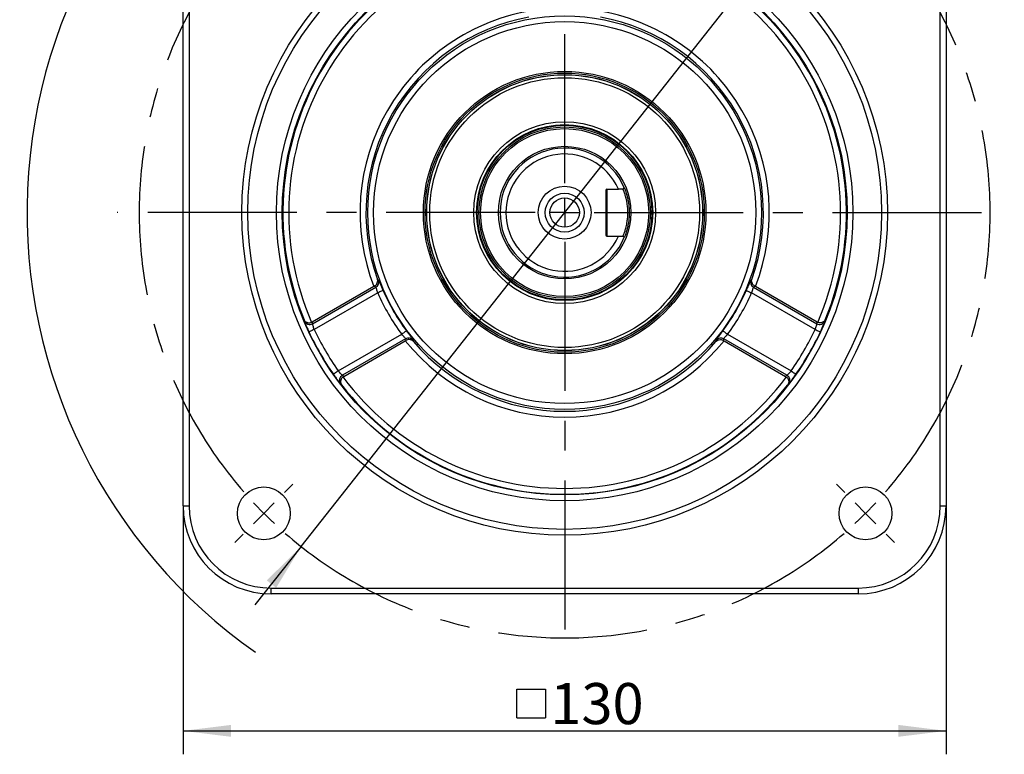
# Model space of a CAD drawing. Units: millimetres. Extents: x 1 to 2552, y 0 to 1485.
# Drawn here: x 1359 to 1778, y 699 to 1012 of the extents above; entities that cross this region are included whole.
import ezdxf

# ---------------------------------------------------------------- set-up
doc = ezdxf.new("R2010")
doc.units = ezdxf.units.MM
doc.header["$LTSCALE"] = 5
doc.linetypes.add('CENTERX2', pattern=[20.32, 12.7, -2.54, 2.54, -2.54])
for name, color, linetype in [('中心符号线', 7, 'CENTERX2'), ('几何体', 7, 'Continuous'), ('尺寸', 3, 'Continuous')]:
    doc.layers.add(name, color=color, linetype=linetype)
doc.styles.add('SLDTEXTSTYLE1', font='SIMSUN.TTC')
doc.dimstyles.new('SLDDIMSTYLE2', dxfattribs={"dimtxt": 17.5, "dimasz": 20.4, "dimexe": 0, "dimexo": 0.0625, "dimgap": 4.375, "dimtad": 1, "dimlfac": 0.4, "dimrnd": 1e-09, "dimzin": 12, "dimdsep": 46, "dimtxsty": 'SLDTEXTSTYLE1', "dimsah": 1, "dimcen": 0.09, "dimadec": 0, "dimazin": 3, "dimtfac": 1, "dimtofl": 0, "dimtmove": 0, "dimatfit": 3, "dimfxl": 0, "dimfrac": 2, "dimtolj": 1, "dimtzin": 12, "dimarcsym": 0})
doc.dimstyles.new('SLDDIMSTYLE9', dxfattribs={"dimtxt": 17.5, "dimasz": 20.4, "dimexe": 0, "dimexo": 0.0625, "dimgap": 4.375, "dimtad": 0, "dimtih": 1, "dimtoh": 1, "dimlfac": 0.4, "dimrnd": 1e-09, "dimzin": 12, "dimdsep": 46, "dimtxsty": 'SLDTEXTSTYLE1', "dimsah": 1, "dimcen": 0, "dimadec": 0, "dimazin": 3, "dimtfac": 1, "dimtmove": 0, "dimatfit": 3, "dimfxl": 0, "dimfrac": 2, "dimtolj": 1, "dimtzin": 12, "dimarcsym": 0})

# ---------------------------------------------------------------- blocks, each defined once
blk = doc.blocks.new('SW_SYMBOL_MOD_BOX')
at = {"layer": '尺寸', "color": 0}
for p, q in [((1000, 1000), (1000, 4000)), ((1000, 4000), (4000, 4000)), ((4000, 4000), (4000, 1000)), ((1000, 1000), (4000, 1000))]:
    blk.add_line(p, q, dxfattribs=at)
blk = doc.blocks.new('_D_12')
at = {"layer": '尺寸'}
for p, q in [((1428.57, 804.46), (1428.57, 698.6)), ((1753.57, 804.46), (1753.57, 698.6)), ((1428.57, 708.6), (1753.57, 708.6))]:
    blk.add_line(p, q, dxfattribs=at)
for points in [[(1428.57, 708.6), (1448.97, 706.06), (1448.97, 711.14)], [(1753.57, 708.6), (1733.17, 711.14), (1733.17, 706.06)]]:
    blk.add_solid(points, dxfattribs=at)
at = {"layer": '尺寸', "xscale": 0.004072727272727273, "yscale": 0.004072727272727273, "zscale": 0.004072727272727273}
blk.add_blockref('SW_SYMBOL_MOD_BOX', (1566.63, 710.04), dxfattribs=at)
at = {"layer": '尺寸', "insert": (1584.96, 728.97), "char_height": 17.5, "attachment_point": 1, "style": 'SLDTEXTSTYLE1'}
blk.add_mtext('130', dxfattribs=at)
blk = doc.blocks.new('_D_14')
at = {"layer": '尺寸'}
for p, q in [((1703.33, 1071.76), (1761.99, 1146.11)), ((1761.99, 1146.11), (1819.83, 1146.11)), ((1478.81, 787.16), (1703.33, 1071.76)), ((1478.81, 787.16), (1459.15, 762.24))]:
    blk.add_line(p, q, dxfattribs=at)
blk.add_arc((1591.07, 929.46), 229.02, 120.2023, 234.8872, dxfattribs=at)
for points in [[(1703.33, 1071.76), (1717.96, 1086.2), (1713.98, 1089.35)], [(1478.81, 787.16), (1464.18, 772.72), (1468.17, 769.57)]]:
    blk.add_solid(points, dxfattribs=at)
at = {"layer": '尺寸', "char_height": 17.5, "attachment_point": 1, "style": 'SLDTEXTSTYLE1'}
for s, insert in [('%%c', (1769.93, 1166.47)), ('145', (1789.28, 1166.47))]:
    blk.add_mtext(s, dxfattribs=dict(at, insert=insert))
blk = doc.blocks.new('SW_CENTERMARKSYMBOL_0')
at = {"layer": '中心符号线', "color": 0}
for p, q in [((-128.16, -115.66), (-128.16, 64.38)), ((-265.17, 8.84), (-268.7, 12.37)), ((8.84, 8.84), (12.37, 12.37)), ((-256.33, 0), (-260.75, 4.42)), ((0, 0), (4.42, 4.42)), ((0, 0), (-4.42, -4.42)), ((-256.33, 0), (-251.91, -4.42)), ((-247.49, -8.84), (-243.95, -12.37)), ((-8.84, -8.84), (-12.37, -12.37)), ((-128.16, -128.16), (-128.16, -121.91)), ((-140.66, -128.16), (-318.77, -128.16)), ((-128.16, -128.16), (-134.41, -128.16)), ((-128.16, -128.16), (-128.16, -134.41)), ((-128.16, -128.16), (-121.91, -128.16)), ((-115.66, -128.16), (56.69, -128.16)), ((-128.16, -140.66), (-128.16, -313.63)), ((-247.49, -247.49), (-243.95, -243.95)), ((-8.84, -247.49), (-12.37, -243.95)), ((-256.33, -256.33), (-251.91, -251.91)), ((0, -256.33), (-4.42, -251.91)), ((-256.33, -256.33), (-260.75, -260.75)), ((0, -256.33), (4.42, -260.75)), ((-265.17, -265.17), (-268.7, -268.7)), ((8.84, -265.17), (12.37, -268.7))]:
    blk.add_line(p, q, dxfattribs=at)
for start, end in [(48.9514, 131.0486), (133.0243, 135), (45, 46.9757), (135, 136.9757), (43.0243, 45), (138.9514, 221.0486), (318.9514, 41.0486), (223.0243, 225), (315, 316.9757), (225, 226.9757), (313.0243, 315), (228.9514, 311.0486)]:
    blk.add_arc((-128.16, -128.16), 181.25, start, end, dxfattribs=at)

msp = doc.modelspace()

# ---------------------------------------------------------------- linework, layer by layer
at = {"layer": '几何体'}
for p, q in [((1428.573, 804.461), (1428.573, 1054.461)), ((1431.073, 1054.461), (1431.073, 804.461)), ((1751.073, 804.461), (1751.073, 1054.461)), ((1753.573, 1054.461), (1753.573, 804.461)), ((1615.94, 939.461), (1616.475, 939.996)), ((1608.573, 938.961), (1608.573, 919.961)), ((1609.073, 939.461), (1613.986, 939.461)), ((1609.073, 939.461), (1609.073, 919.461)), ((1609.073, 919.461), (1613.986, 919.461)), ((1616.475, 918.927), (1615.94, 919.461)), ((1509.787, 897.975), (1483.556, 882.831)), ((1483.698, 882.133), (1510.636, 897.686)), ((1510.05, 898.125), (1509.787, 897.975)), ((1511.328, 900.992), (1511.738, 900.694)), ((1670.407, 900.694), (1670.817, 900.992)), ((1671.509, 897.686), (1698.447, 882.133)), ((1672.358, 897.975), (1672.095, 898.125)), ((1698.589, 882.831), (1672.358, 897.975)), ((1511.453, 895.281), (1484.406, 879.666)), ((1697.74, 879.666), (1670.693, 895.281)), ((1480.145, 883.33), (1480.04, 883.831)), ((1483.241, 882.677), (1483.556, 882.831)), ((1698.589, 882.831), (1698.904, 882.677)), ((1702.105, 883.831), (1702, 883.33)), ((1494.615, 861.983), (1521.662, 877.599)), ((1660.483, 877.599), (1687.531, 861.983)), ((1523.336, 875.689), (1496.398, 860.137)), ((1496.931, 859.665), (1523.162, 874.809)), ((1523.162, 874.809), (1523.424, 874.962)), ((1526.492, 875.14), (1526.545, 874.635)), ((1655.6, 874.635), (1655.653, 875.14)), ((1658.722, 874.962), (1658.983, 874.809)), ((1685.748, 860.137), (1658.809, 875.689)), ((1658.983, 874.809), (1685.214, 859.665)), ((1496.039, 856.12), (1495.658, 856.461)), ((1496.931, 859.665), (1496.641, 859.469)), ((1685.505, 859.469), (1685.214, 859.665)), ((1686.488, 856.461), (1686.106, 856.12)), ((1428.573, 804.461), (1431.073, 804.461)), ((1751.073, 804.461), (1753.573, 804.461)), ((1466.073, 769.461), (1716.073, 769.461)), ((1466.073, 766.961), (1466.073, 769.461)), ((1716.073, 769.461), (1716.073, 766.961)), ((1716.073, 766.961), (1466.073, 766.961))]:
    msp.add_line(p, q, dxfattribs=at)
at = {"layer": '几何体', "flags": 128}
for points in [[(1513.747, 896.266), (1513.683, 896.239), (1513.539, 896.177), (1513.32, 896.083), (1513.034, 895.96), (1512.691, 895.813), (1512.304, 895.647), (1511.886, 895.467), (1511.453, 895.281)], [(1668.398, 896.266), (1668.462, 896.239), (1668.606, 896.177), (1668.825, 896.083), (1669.111, 895.96), (1669.454, 895.813), (1669.841, 895.647), (1670.259, 895.467), (1670.693, 895.281)], [(1484.406, 879.666), (1483.968, 879.462), (1483.548, 879.265), (1483.159, 879.084), (1482.818, 878.924), (1482.536, 878.793), (1482.324, 878.694), (1482.191, 878.632), (1482.141, 878.608)], [(1523.662, 879.093), (1523.606, 879.051), (1523.481, 878.958), (1523.29, 878.815), (1523.04, 878.629), (1522.742, 878.405), (1522.404, 878.153), (1522.04, 877.881), (1521.662, 877.599)], [(1658.483, 879.093), (1658.539, 879.051), (1658.665, 878.958), (1658.856, 878.815), (1659.105, 878.629), (1659.404, 878.405), (1659.741, 878.153), (1660.106, 877.881), (1660.483, 877.599)], [(1697.74, 879.666), (1698.177, 879.462), (1698.597, 879.265), (1698.986, 879.084), (1699.328, 878.924), (1699.609, 878.793), (1699.821, 878.694), (1699.955, 878.632), (1700.005, 878.608)], [(1494.615, 861.983), (1494.219, 861.706), (1493.839, 861.44), (1493.488, 861.195), (1493.179, 860.978), (1492.924, 860.8), (1492.733, 860.666), (1492.612, 860.582), (1492.567, 860.55)], [(1687.531, 861.983), (1687.926, 861.706), (1688.306, 861.44), (1688.657, 861.195), (1688.966, 860.978), (1689.221, 860.8), (1689.413, 860.666), (1689.533, 860.582), (1689.579, 860.55)]]:
    msp.add_lwpolyline(points, dxfattribs=at)
at = {"layer": '几何体'}
for centre, radius in [((1591.073, 929.461), 137.5), ((1591.073, 929.461), 135), ((1591.073, 929.461), 122.806), ((1591.073, 929.461), 120.306), ((1591.073, 929.461), 83.874), ((1591.073, 929.461), 81.378), ((1591.073, 929.461), 60.185), ((1591.073, 929.461), 59.48), ((1591.073, 929.461), 58.795), ((1591.073, 929.461), 58.75), ((1591.073, 929.461), 57.5), ((1591.073, 929.461), 38.75), ((1591.073, 929.461), 37.5), ((1591.073, 929.461), 37.25), ((1591.073, 929.461), 37.205), ((1591.073, 929.461), 36.52), ((1591.073, 929.461), 35.815), ((1591.073, 929.461), 28.25), ((1591.073, 929.461), 11.25), ((1591.073, 929.461), 8.292), ((1591.073, 929.461), 6.25), ((1462.91, 801.298), 11.25), ((1719.236, 801.298), 11.25)]:
    msp.add_circle(centre, radius, dxfattribs=at)
for centre, radius, start, end in [((1591.073, 929.461), 120.043, 97.65895, 202.34105), ((1591.073, 929.461), 117.543, 96.54575, 203.45425), ((1591.073, 929.461), 117.543, 336.54575, 83.45425), ((1591.073, 929.461), 120.043, 337.65895, 82.34105), ((1591.073, 929.461), 87.171, 98.82596, 201.17404), ((1591.073, 929.461), 87.171, 338.82596, 81.17404), ((1591.073, 929.461), 84.674, 100.35306, 199.64694), ((1591.073, 929.461), 84.674, 340.35306, 79.64694), ((1591.073, 929.461), 27.5, 22.52474, 337.47526), ((1591.073, 929.461), 25, 23.57818, 336.42182), ((1609.073, 938.961), 0.5, 90, 180), ((1609.073, 919.961), 0.5, 180, 270), ((1509.378, 899.853), 2.506, 300.15598, 19.6084), ((1672.768, 899.853), 2.506, 160.3916, 239.84402), ((1591.073, 929.461), 86.646, 203.23337, 216.76663), ((1591.073, 929.461), 84.15, 203.23337, 216.76663), ((1591.073, 929.461), 84.15, 323.23337, 336.76663), ((1591.073, 929.461), 86.646, 323.23337, 336.76663), ((1482.45, 884.3), 2.501, 202.81548, 299.94964), ((1699.696, 884.3), 2.501, 240.05036, 337.18452), ((1591.073, 929.461), 120.217, 205.02473, 214.97527), ((1591.073, 929.461), 117.718, 205.02473, 214.97527), ((1591.073, 929.461), 117.718, 325.02473, 334.97527), ((1591.073, 929.461), 120.217, 325.02473, 334.97527), ((1591.073, 929.461), 87.171, 218.82596, 321.17404), ((1524.583, 873.516), 2.506, 40.39169, 119.84397), ((1591.073, 929.461), 84.674, 220.35306, 319.64694), ((1657.562, 873.516), 2.506, 60.15603, 139.60831), ((1497.65, 857.972), 2.501, 120.05053, 217.18447), ((1684.495, 857.972), 2.501, 322.81553, 59.94947), ((1591.073, 929.461), 120.043, 217.65895, 322.34105), ((1591.073, 929.461), 117.543, 216.54575, 323.45425), ((1466.073, 804.461), 37.5, 180, 270), ((1466.073, 804.461), 35, 180, 270), ((1716.073, 804.461), 35, 270, 0), ((1716.073, 804.461), 37.5, 270, 0)]:
    msp.add_arc(centre, radius, start, end, dxfattribs=at)
for centre, major_axis, ratio, start_param, end_param in [((1555.981, 990.241), (-60.66, 105.066), 0.8007313, 2.0581203, 2.0644151), ((1626.164, 990.241), (60.66, 105.066), 0.8007313, 4.2187702, 4.225065), ((1604.854, 905.591), (-62.836, 108.834), 0.9798953, 1.2389835, 1.244661), ((1577.291, 905.591), (62.836, 108.834), 0.9798953, 5.0385243, 5.0442018), ((1626.164, 868.681), (-60.66, 105.066), 0.8007313, 1.0771776, 1.0834724), ((1555.981, 868.681), (60.66, 105.066), 0.8007313, 5.1997129, 5.2060078), ((1577.291, 953.332), (-62.836, 108.834), 0.9798953, 1.8969317, 1.9026091), ((1604.854, 953.332), (62.836, 108.834), 0.9798953, 4.3805762, 4.3862536)]:
    msp.add_ellipse(centre, major_axis=major_axis, ratio=ratio, start_param=start_param, end_param=end_param, dxfattribs=at)
for points, knots in [([(1616.475, 939.996), (1616.492, 939.956), (1616.525, 939.876), (1616.78, 939.241), (1617.134, 938.266), (1617.546, 936.957), (1617.95, 935.369), (1618.291, 933.547), (1618.519, 931.556), (1618.586, 929.816), (1618.56, 928.427), (1618.482, 927.05), (1618.292, 925.387), (1617.952, 923.562), (1617.548, 921.972), (1617.136, 920.661), (1616.782, 919.687), (1616.526, 919.048), (1616.492, 918.967), (1616.475, 918.927)], [0, 0, 0, 0, 0.0617398, 0.1238078, 0.1858127, 0.248309, 0.3109273, 0.3736273, 0.4367291, 0.4995801, 0.5313147, 0.5629359, 0.625919, 0.6887818, 0.7515764, 0.8137713, 0.876026, 0.9377474, 1, 1, 1, 1]), ([(1615.94, 939.461), (1615.648, 939.461), (1614.997, 939.461), (1614.345, 939.461), (1613.986, 939.461)], [0, 0, 0, 0, 0.44989216, 1, 1, 1, 1]), ([(1615.94, 919.461), (1615.944, 919.471), (1615.952, 919.49), (1616.018, 919.644), (1616.118, 919.886), (1616.252, 920.221), (1616.412, 920.642), (1616.594, 921.146), (1616.788, 921.728), (1617.011, 922.456), (1617.254, 923.352), (1617.499, 924.436), (1617.743, 925.801), (1617.942, 927.488), (1618.02, 929.469), (1617.954, 931.123), (1617.829, 932.397), (1617.717, 933.218), (1617.603, 933.906), (1617.494, 934.48), (1617.375, 935.033), (1617.25, 935.562), (1617.12, 936.064), (1616.986, 936.541), (1616.852, 936.988), (1616.72, 937.4), (1616.592, 937.777), (1616.47, 938.121), (1616.356, 938.429), (1616.235, 938.745), (1616.117, 939.039), (1615.979, 939.371), (1615.956, 939.425), (1615.94, 939.461)], [0, 0, 0, 0, 0.0314523, 0.0629236, 0.0941454, 0.1252069, 0.1564301, 0.187852, 0.2190294, 0.2502072, 0.2922603, 0.3337553, 0.3754141, 0.4377857, 0.5003297, 0.562458, 0.5938713, 0.625035, 0.6454945, 0.6661591, 0.687423, 0.7081786, 0.7288993, 0.7499692, 0.7713007, 0.7919594, 0.8126433, 0.8335828, 0.8545843, 0.8750501, 0.906459, 0.9376855, 1, 1, 1, 1]), ([(1613.986, 919.461), (1614.345, 919.461), (1614.997, 919.461), (1615.648, 919.461), (1615.94, 919.461)], [0, 0, 0, 0, 0.55010784, 1, 1, 1, 1]), ([(1510.05, 898.125), (1510.256, 898.265), (1510.667, 898.543), (1511.141, 899.174), (1511.46, 900.018), (1511.427, 900.654), (1511.329, 900.989), (1511.328, 900.992)], [0, 0, 0, 0, 0.180164, 0.3591171, 0.6298195, 0.996218, 1, 1, 1, 1]), ([(1511.453, 895.281), (1511.416, 895.404), (1511.298, 895.801), (1511.106, 896.449), (1510.906, 897.104), (1510.742, 897.57), (1510.671, 897.647), (1510.636, 897.686)], [0, 0, 0, 0, 0.1025379, 0.331773, 0.5567543, 0.7787353, 1, 1, 1, 1]), ([(1513.747, 896.266), (1513.651, 896.49), (1513.339, 897.216), (1512.83, 898.406), (1512.31, 899.603), (1511.916, 900.455), (1511.798, 900.614), (1511.738, 900.694)], [0, 0, 0, 0, 0.10007344, 0.32479784, 0.54862924, 0.7735046, 1, 1, 1, 1]), ([(1670.407, 900.694), (1670.388, 900.674), (1670.32, 900.604), (1670.085, 900.153), (1669.635, 899.148), (1669.054, 897.795), (1668.616, 896.775), (1668.398, 896.266)], [0, 0, 0, 0, 0.0883878, 0.316753, 0.5457798, 0.7736102, 1, 1, 1, 1]), ([(1671.509, 897.686), (1671.496, 897.677), (1671.452, 897.647), (1671.341, 897.405), (1671.161, 896.855), (1670.941, 896.115), (1670.775, 895.56), (1670.693, 895.281)], [0, 0, 0, 0, 0.086323, 0.3099545, 0.5376349, 0.7682892, 1, 1, 1, 1]), ([(1672.095, 898.125), (1671.889, 898.265), (1671.478, 898.543), (1671.005, 899.174), (1670.685, 900.018), (1670.719, 900.654), (1670.816, 900.989), (1670.817, 900.992)], [0, 0, 0, 0, 0.180164, 0.3591171, 0.6298195, 0.996218, 1, 1, 1, 1]), ([(1480.04, 883.831), (1480.042, 883.828), (1480.134, 883.617), (1480.418, 883.177), (1481.058, 882.696), (1481.843, 882.474), (1482.578, 882.467), (1483.02, 882.607), (1483.241, 882.677)], [0, 0, 0, 0, 0.0034782, 0.2205748, 0.4939998, 0.7005681, 0.8499474, 1, 1, 1, 1]), ([(1480.145, 883.33), (1480.152, 883.303), (1480.169, 883.24), (1480.252, 883.007), (1480.393, 882.637), (1480.588, 882.149), (1480.909, 881.369), (1481.417, 880.184), (1481.899, 879.134), (1482.141, 878.608)], [0, 0, 0, 0, 0.0850242, 0.1983349, 0.3116598, 0.4260811, 0.5405178, 0.7697592, 1, 1, 1, 1]), ([(1484.406, 879.666), (1484.31, 879.937), (1484.118, 880.479), (1483.9, 881.218), (1483.754, 881.787), (1483.7, 882.062), (1483.699, 882.118), (1483.698, 882.133)], [0, 0, 0, 0, 0.2290835, 0.4585924, 0.6877679, 0.9146808, 1, 1, 1, 1]), ([(1698.447, 882.133), (1698.441, 882.076), (1698.43, 881.962), (1698.311, 881.462), (1698.122, 880.79), (1697.915, 880.152), (1697.779, 879.774), (1697.74, 879.666)], [0, 0, 0, 0, 0.2243676, 0.4501391, 0.678291, 0.9078029, 1, 1, 1, 1]), ([(1702.105, 883.831), (1702.103, 883.828), (1702.012, 883.617), (1701.728, 883.177), (1701.087, 882.696), (1700.302, 882.474), (1699.567, 882.467), (1699.125, 882.607), (1698.904, 882.677)], [0, 0, 0, 0, 0.0034782, 0.2205748, 0.4939998, 0.7005681, 0.8499474, 1, 1, 1, 1]), ([(1700.005, 878.608), (1700.102, 878.819), (1700.443, 879.553), (1700.987, 880.781), (1701.532, 882.079), (1701.832, 882.84), (1701.968, 883.213), (1701.989, 883.291), (1702, 883.33)], [0, 0, 0, 0, 0.0929061, 0.3231739, 0.5508063, 0.7755632, 0.8877864, 1, 1, 1, 1]), ([(1523.336, 875.689), (1523.335, 875.704), (1523.331, 875.758), (1523.177, 875.975), (1522.79, 876.407), (1522.26, 876.967), (1521.861, 877.388), (1521.662, 877.599)], [0, 0, 0, 0, 0.08632296, 0.30995452, 0.53763425, 0.76828948, 1, 1, 1, 1]), ([(1526.492, 875.14), (1526.484, 875.166), (1526.458, 875.26), (1526.185, 875.688), (1525.539, 876.581), (1524.658, 877.761), (1523.993, 878.65), (1523.662, 879.093)], [0, 0, 0, 0, 0.0883877, 0.3167529, 0.5457799, 0.7736103, 1, 1, 1, 1]), ([(1658.483, 879.093), (1658.338, 878.898), (1657.865, 878.265), (1657.088, 877.229), (1656.312, 876.18), (1655.771, 875.413), (1655.693, 875.231), (1655.653, 875.14)], [0, 0, 0, 0, 0.1000738, 0.3247983, 0.5486296, 0.7735047, 1, 1, 1, 1]), ([(1660.483, 877.599), (1660.396, 877.506), (1660.111, 877.205), (1659.645, 876.715), (1659.178, 876.214), (1658.857, 875.839), (1658.825, 875.739), (1658.809, 875.689)], [0, 0, 0, 0, 0.10253851, 0.3317745, 0.55675428, 0.77873551, 1, 1, 1, 1]), ([(1526.545, 874.635), (1526.543, 874.638), (1526.302, 874.89), (1525.767, 875.237), (1524.877, 875.382), (1524.094, 875.288), (1523.647, 875.071), (1523.424, 874.962)], [0, 0, 0, 0, 0.0037824, 0.37018023, 0.64088284, 0.81983524, 1, 1, 1, 1]), ([(1655.6, 874.635), (1655.603, 874.638), (1655.844, 874.89), (1656.378, 875.237), (1657.268, 875.382), (1658.052, 875.288), (1658.498, 875.071), (1658.722, 874.962)], [0, 0, 0, 0, 0.0037824, 0.37018023, 0.64088284, 0.81983524, 1, 1, 1, 1]), ([(1492.567, 860.55), (1492.7, 860.36), (1493.165, 859.699), (1493.957, 858.613), (1494.808, 857.492), (1495.318, 856.852), (1495.573, 856.548), (1495.629, 856.49), (1495.658, 856.461)], [0, 0, 0, 0, 0.0929063, 0.3231741, 0.5508062, 0.7755632, 0.8877864, 1, 1, 1, 1]), ([(1496.398, 860.137), (1496.351, 860.17), (1496.259, 860.237), (1495.885, 860.589), (1495.398, 861.09), (1494.948, 861.588), (1494.689, 861.895), (1494.615, 861.983)], [0, 0, 0, 0, 0.2243668, 0.4501384, 0.6782902, 0.907802, 1, 1, 1, 1]), ([(1687.531, 861.983), (1687.344, 861.765), (1686.97, 861.327), (1686.44, 860.769), (1686.019, 860.358), (1685.808, 860.174), (1685.76, 860.145), (1685.748, 860.137)], [0, 0, 0, 0, 0.2290851, 0.458593, 0.6877678, 0.914681, 1, 1, 1, 1]), ([(1686.488, 856.461), (1686.507, 856.481), (1686.553, 856.527), (1686.714, 856.716), (1686.963, 857.022), (1687.289, 857.435), (1687.803, 858.103), (1688.577, 859.136), (1689.244, 860.078), (1689.579, 860.55)], [0, 0, 0, 0, 0.0850241, 0.198335, 0.3116598, 0.4260812, 0.5405177, 0.7697593, 1, 1, 1, 1]), ([(1496.641, 859.469), (1496.469, 859.312), (1496.127, 859), (1495.766, 858.359), (1495.566, 857.569), (1495.662, 856.774), (1495.901, 856.308), (1496.037, 856.123), (1496.039, 856.12)], [0, 0, 0, 0, 0.1500522, 0.2994308, 0.5060001, 0.7794255, 0.9965224, 1, 1, 1, 1]), ([(1685.505, 859.469), (1685.676, 859.312), (1686.018, 859), (1686.38, 858.359), (1686.58, 857.569), (1686.483, 856.774), (1686.245, 856.308), (1686.108, 856.123), (1686.106, 856.12)], [0, 0, 0, 0, 0.1500522, 0.2994308, 0.5060001, 0.7794255, 0.9965224, 1, 1, 1, 1])]:
    msp.add_open_spline(points, degree=3, knots=knots, dxfattribs=at)

# ---------------------------------------------------------------- block references
at = {"layer": '中心符号线'}
msp.add_blockref('SW_CENTERMARKSYMBOL_0', (1719.236, 1057.625), dxfattribs=at)

# ---------------------------------------------------------------- dimensions: what is measured, and where the dimension line sits
at = {"layer": '尺寸'}
dim = msp.add_diameter_dim_2p(p1=(1703.335, 1071.759), p2=(1478.81, 787.163), dimstyle='SLDDIMSTYLE9', dxfattribs=at)
dim.commit()
dim.dimension.update_dxf_attribs({"geometry": '_D_14', "text_midpoint": (1794.881, 1158.795), "dimtype": 163})
dim = msp.add_linear_dim(base=(1753.573, 708.604), p1=(1428.573, 804.461), p2=(1753.573, 804.461), angle=0, text='{\\fGDT;o}<>', dimstyle='SLDDIMSTYLE2', dxfattribs=at)
dim.commit()
dim.dimension.update_dxf_attribs({"geometry": '_D_12', "text_midpoint": (1591.073, 708.604), "dimtype": 160})

doc.saveas('drawing.dxf')
